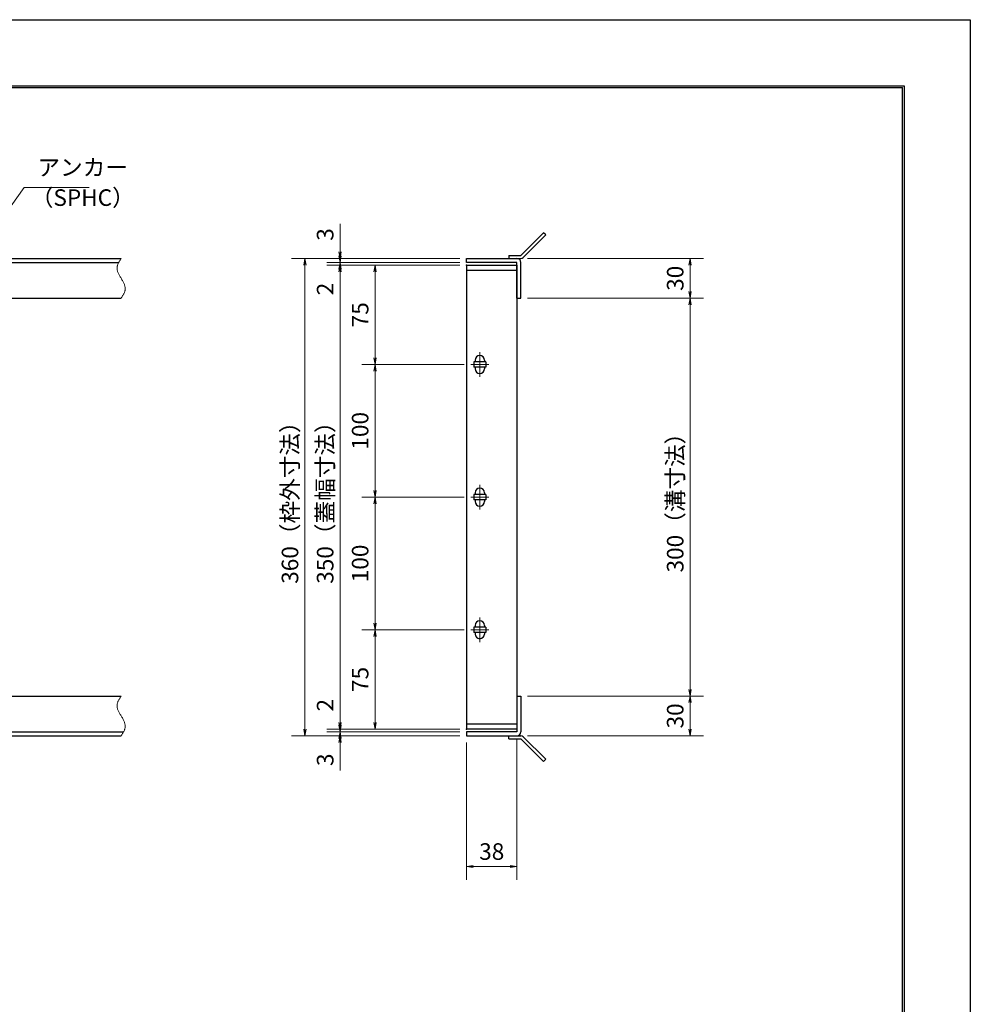
# Model space of a CAD drawing. Extents: x 0 to 2100, y 0 to 1485.
# Drawn here: x 1383 to 2100, y 742 to 1485 of the extents above; entities that cross this region are included whole.
import ezdxf

# ---------------------------------------------------------------- set-up
doc = ezdxf.new("R2010")
doc.units = 0
doc.header["$LTSCALE"] = 15
doc.header["$MEASUREMENT"] = 0
doc.linetypes.add('CENTER', pattern=[2, 1.25, -0.25, 0.25, -0.25])
doc.linetypes.add('PHANTOM', pattern=[2.5, 1.25, -0.25, 0.25, -0.25, 0.25, -0.25])
doc.layers.get('0').update_dxf_attribs({"color": 5, "linetype": 'CONTINUOUS'})
doc.layers.get('DEFPOINTS').update_dxf_attribs({"color": 250, "linetype": 'CONTINUOUS'})
doc.layers.add('7-図\u3000枠', color=160, linetype='CONTINUOUS')
for name, color, linetype, lineweight in [('アンカー', 7, 'CONTINUOUS', 25), ('中心線', 6, 'CENTER', 18), ('寸法注釈', 30, 'CONTINUOUS', 18), ('想像線', 252, 'PHANTOM', 15), ('枠', 7, 'CONTINUOUS', 25), ('蓋', 5, 'CONTINUOUS', 25)]:
    doc.layers.add(name, color=color, linetype=linetype, lineweight=lineweight)
doc.styles.add('BIGFONT', font='romans.shx', dxfattribs={"width": 0.7336, "bigfont": 'extfont.shx'})
doc.styles.get("Standard").update_dxf_attribs({"font": 'ROMANS.SHX', "width": 0.8, "height": 12.5, "bigfont": 'EXTFONT.SHX'})
doc.dimstyles.get("Standard").update_dxf_attribs({"dimscale": 5, "dimtxt": 12.5, "dimasz": 2, "dimexe": 0.5, "dimexo": 0.5, "dimgap": 0.5, "dimtad": 3, "dimdec": 4, "dimdsep": 46, "dimtxsty": 'Standard', "dimblk1": 'OPEN', "dimblk2": 'OPEN', "dimsah": 1, "dimcen": 0, "dimclrd": 30, "dimclre": 30, "dimclrt": 256, "dimadec": 4, "dimazin": 2, "dimtfac": 1, "dimtdec": 4, "dimtmove": 0, "dimatfit": 3, "dimldrblk": 'OPEN', "dimfxl": 0, "dimtolj": 1, "dimlwd": -1, "dimlwe": -1, "dimarcsym": 0})

# ---------------------------------------------------------------- blocks, each defined once
blk = doc.blocks.new('_OPEN')
at = {"color": 0, "linetype": 'ByBlock'}
for p, q in [((-1, 0.17), (0, 0)), ((0, 0), (-1, -0.17)), ((0, 0), (-1, 0))]:
    blk.add_line(p, q, dxfattribs=at)
blk = doc.blocks.new('*D118')
at = {"layer": 'DEFPOINTS', "color": 0}
for p in [(1624.68, 1304.98), (1720.06, 1304.98), (1720.06, 1301.98)]:
    blk.add_point(p, dxfattribs=at)
at = {"layer": '寸法注釈', "color": 30}
for p, q in [((1624.68, 1309.98), (1624.68, 1331.09)), ((1715.06, 1304.98), (1614.68, 1304.98)), ((1715.06, 1301.98), (1614.68, 1301.98)), ((1624.68, 1301.98), (1624.68, 1304.98)), ((1624.68, 1296.98), (1624.68, 1291.98))]:
    blk.add_line(p, q, dxfattribs=at)
at = {"layer": '寸法注釈', "color": 30, "xscale": 5, "yscale": 5, "zscale": 5}
for p, rotation in [((1624.68, 1304.98), 270), ((1624.68, 1301.98), 90)]:
    blk.add_blockref('_OPEN', p, dxfattribs=dict(at, rotation=rotation))
at = {"layer": '寸法注釈', "color": 7, "insert": (1613.43, 1323.03), "char_height": 12.5, "attachment_point": 5, "rotation": 90, "style": 'BIGFONT'}
blk.add_mtext('\\A1;3', dxfattribs=at)
blk = doc.blocks.new('_Dot')
at = {"color": 0, "linetype": 'ByBlock', "lineweight": -2}
blk.add_line((-0.5, 0), (-1, 0), dxfattribs=at)
at = {"color": 0, "linetype": 'ByBlock', "const_width": 0.5}
blk.add_lwpolyline([(-0.25, 0, 1), (0.25, 0, 1)], format="xyb", close=True, dxfattribs=at)
blk = doc.blocks.new('*D119')
at = {"layer": 'DEFPOINTS', "color": 0}
for p in [(1624.68, 1299.98), (1720.06, 1301.98), (1720.06, 1299.98)]:
    blk.add_point(p, dxfattribs=at)
at = {"layer": '寸法注釈', "color": 30}
for p, q in [((1624.68, 1306.98), (1624.68, 1311.98)), ((1715.06, 1301.98), (1614.68, 1301.98)), ((1715.06, 1299.98), (1614.68, 1299.98)), ((1624.68, 1301.98), (1624.68, 1299.98)), ((1624.68, 1294.98), (1624.68, 1273.86))]:
    blk.add_line(p, q, dxfattribs=at)
at = {"layer": '寸法注釈', "color": 30, "xscale": 5, "yscale": 5, "zscale": 5}
for p, rotation in [((1624.68, 1301.98), 270), ((1624.68, 1299.98), 90)]:
    blk.add_blockref('_OPEN', p, dxfattribs=dict(at, rotation=rotation))
at = {"layer": '寸法注釈', "color": 7, "insert": (1613.43, 1281.92), "char_height": 12.5, "attachment_point": 5, "rotation": 90, "style": 'BIGFONT'}
blk.add_mtext('\\A1;2', dxfattribs=at)
blk = doc.blocks.new('*D120')
at = {"layer": 'DEFPOINTS', "color": 0}
for p in [(1720.06, 1299.98), (1624.68, 949.98), (1720.06, 949.98)]:
    blk.add_point(p, dxfattribs=at)
at = {"layer": '寸法注釈', "color": 30}
for p, q in [((1715.06, 1299.98), (1614.68, 1299.98)), ((1624.68, 1294.98), (1624.68, 954.98)), ((1715.06, 949.98), (1614.68, 949.98))]:
    blk.add_line(p, q, dxfattribs=at)
at = {"layer": '寸法注釈', "color": 30, "xscale": 5, "yscale": 5, "zscale": 5}
for p, rotation in [((1624.68, 1299.98), 90), ((1624.68, 949.98), 270)]:
    blk.add_blockref('_OPEN', p, dxfattribs=dict(at, rotation=rotation))
at = {"layer": '寸法注釈', "color": 7, "insert": (1613.43, 1124.98), "char_height": 12.5, "attachment_point": 5, "rotation": 90, "style": 'BIGFONT'}
blk.add_mtext('\\A1;350（蓋幅寸法）', dxfattribs=at)
blk = doc.blocks.new('*D121')
at = {"layer": 'DEFPOINTS', "color": 0}
for p in [(1624.68, 949.98), (1720.06, 949.98), (1720.06, 947.98)]:
    blk.add_point(p, dxfattribs=at)
at = {"layer": '寸法注釈', "color": 30}
for p, q in [((1624.68, 954.98), (1624.68, 976.09)), ((1715.06, 949.98), (1614.68, 949.98)), ((1715.06, 947.98), (1614.68, 947.98)), ((1624.68, 947.98), (1624.68, 949.98)), ((1624.68, 942.98), (1624.68, 937.98))]:
    blk.add_line(p, q, dxfattribs=at)
at = {"layer": '寸法注釈', "color": 30, "xscale": 5, "yscale": 5, "zscale": 5}
for p, rotation in [((1624.68, 949.98), 270), ((1624.68, 947.98), 90)]:
    blk.add_blockref('_OPEN', p, dxfattribs=dict(at, rotation=rotation))
at = {"layer": '寸法注釈', "color": 7, "insert": (1613.43, 968.03), "char_height": 12.5, "attachment_point": 5, "rotation": 90, "style": 'BIGFONT'}
blk.add_mtext('\\A1;2', dxfattribs=at)
blk = doc.blocks.new('*D122')
at = {"layer": 'DEFPOINTS', "color": 0}
for p in [(1624.68, 944.98), (1720.06, 947.98), (1720.06, 944.98)]:
    blk.add_point(p, dxfattribs=at)
at = {"layer": '寸法注釈', "color": 30}
for p, q in [((1624.68, 952.98), (1624.68, 957.98)), ((1715.06, 947.98), (1614.68, 947.98)), ((1715.06, 944.98), (1614.68, 944.98)), ((1624.68, 947.98), (1624.68, 944.98)), ((1624.68, 939.98), (1624.68, 918.86))]:
    blk.add_line(p, q, dxfattribs=at)
at = {"layer": '寸法注釈', "color": 30, "xscale": 5, "yscale": 5, "zscale": 5}
for p, rotation in [((1624.68, 947.98), 270), ((1624.68, 944.98), 90)]:
    blk.add_blockref('_OPEN', p, dxfattribs=dict(at, rotation=rotation))
at = {"layer": '寸法注釈', "color": 7, "insert": (1613.43, 926.92), "char_height": 12.5, "attachment_point": 5, "rotation": 90, "style": 'BIGFONT'}
blk.add_mtext('\\A1;3', dxfattribs=at)
blk = doc.blocks.new('*D145')
at = {"layer": 'DEFPOINTS', "color": 0}
for p in [(1723.25, 1024.98), (1651.06, 949.98), (1720.06, 949.98)]:
    blk.add_point(p, dxfattribs=at)
at = {"layer": '寸法注釈', "color": 30}
for p, q in [((1718.25, 1024.98), (1641.06, 1024.98)), ((1651.06, 1019.98), (1651.06, 954.98)), ((1715.06, 949.98), (1641.06, 949.98))]:
    blk.add_line(p, q, dxfattribs=at)
at = {"layer": '寸法注釈', "color": 30, "xscale": 5, "yscale": 5, "zscale": 5}
for p, rotation in [((1651.06, 1024.98), 90), ((1651.06, 949.98), 270)]:
    blk.add_blockref('_OPEN', p, dxfattribs=dict(at, rotation=rotation))
at = {"layer": '寸法注釈', "color": 7, "insert": (1639.81, 987.48), "char_height": 12.5, "attachment_point": 5, "rotation": 90, "style": 'BIGFONT'}
blk.add_mtext('\\A1;75', dxfattribs=at)
blk = doc.blocks.new('*D146')
at = {"layer": 'DEFPOINTS', "color": 0}
for p in [(1720.06, 1299.98), (1651.06, 1224.98), (1723.25, 1224.98)]:
    blk.add_point(p, dxfattribs=at)
at = {"layer": '寸法注釈', "color": 30}
for p, q in [((1715.06, 1299.98), (1641.06, 1299.98)), ((1651.06, 1294.98), (1651.06, 1229.98)), ((1718.25, 1224.98), (1641.06, 1224.98))]:
    blk.add_line(p, q, dxfattribs=at)
at = {"layer": '寸法注釈', "color": 30, "xscale": 5, "yscale": 5, "zscale": 5}
for p, rotation in [((1651.06, 1299.98), 90), ((1651.06, 1224.98), 270)]:
    blk.add_blockref('_OPEN', p, dxfattribs=dict(at, rotation=rotation))
at = {"layer": '寸法注釈', "color": 7, "insert": (1639.81, 1262.48), "char_height": 12.5, "attachment_point": 5, "rotation": 90, "style": 'BIGFONT'}
blk.add_mtext('\\A1;75', dxfattribs=at)
blk = doc.blocks.new('*D125')
at = {"layer": 'DEFPOINTS', "color": 0}
for p in [(1761.11, 1274.98), (1761.06, 974.98), (1888.68, 974.98)]:
    blk.add_point(p, dxfattribs=at)
at = {"layer": '寸法注釈', "color": 30}
for p, q in [((1766.11, 1274.98), (1898.68, 1274.98)), ((1888.68, 1269.98), (1888.68, 979.98)), ((1766.06, 974.98), (1898.68, 974.98))]:
    blk.add_line(p, q, dxfattribs=at)
at = {"layer": '寸法注釈', "color": 30, "xscale": 5, "yscale": 5, "zscale": 5}
for p, rotation in [((1888.68, 1274.98), 90), ((1888.68, 974.98), 270)]:
    blk.add_blockref('_OPEN', p, dxfattribs=dict(at, rotation=rotation))
at = {"layer": '寸法注釈', "color": 7, "insert": (1877.43, 1124.98), "char_height": 12.5, "attachment_point": 5, "rotation": 90, "style": 'BIGFONT'}
blk.add_mtext('\\A1;300（溝寸法）', dxfattribs=at)
blk = doc.blocks.new('*D126')
at = {"layer": 'DEFPOINTS', "color": 0}
for p in [(1720.06, 1304.98), (1598.15, 944.98), (1720.06, 944.98)]:
    blk.add_point(p, dxfattribs=at)
at = {"layer": '寸法注釈', "color": 30}
for p, q in [((1715.06, 1304.98), (1588.15, 1304.98)), ((1598.15, 1299.98), (1598.15, 949.98)), ((1715.06, 944.98), (1588.15, 944.98))]:
    blk.add_line(p, q, dxfattribs=at)
at = {"layer": '寸法注釈', "color": 30, "xscale": 5, "yscale": 5, "zscale": 5}
for p, rotation in [((1598.15, 1304.98), 90), ((1598.15, 944.98), 270)]:
    blk.add_blockref('_OPEN', p, dxfattribs=dict(at, rotation=rotation))
at = {"layer": '寸法注釈', "color": 7, "insert": (1586.9, 1124.98), "char_height": 12.5, "attachment_point": 5, "rotation": 90, "style": 'BIGFONT'}
blk.add_mtext('\\A1;360（枠外寸法）', dxfattribs=at)
blk = doc.blocks.new('A$C4F066A7F')
at = {"layer": 'アンカー'}
for p, q in [((0, 19.3), (9.05, 19.3)), ((0, 17), (0, 19.3)), ((0, 17), (9.05, 17)), ((26.05, 0), (9.05, 17)), ((27.68, 1.63), (10.67, 18.63)), ((27.68, 1.63), (26.05, 0))]:
    blk.add_line(p, q, dxfattribs=at)
blk.add_arc((9.05, 17), 2.3, 45, 90, dxfattribs=at)
blk = doc.blocks.new('*D127')
at = {"layer": 'DEFPOINTS', "color": 0}
for p in [(1761.06, 974.98), (1761.11, 944.98), (1888.68, 944.98)]:
    blk.add_point(p, dxfattribs=at)
at = {"layer": '寸法注釈', "color": 30}
for p, q in [((1766.06, 974.98), (1898.68, 974.98)), ((1888.68, 969.98), (1888.68, 949.98)), ((1766.11, 944.98), (1898.68, 944.98))]:
    blk.add_line(p, q, dxfattribs=at)
at = {"layer": '寸法注釈', "color": 30, "xscale": 5, "yscale": 5, "zscale": 5}
for p, rotation in [((1888.68, 974.98), 90), ((1888.68, 944.98), 270)]:
    blk.add_blockref('_OPEN', p, dxfattribs=dict(at, rotation=rotation))
at = {"layer": '寸法注釈', "color": 7, "insert": (1877.43, 959.98), "char_height": 12.5, "attachment_point": 5, "rotation": 90, "style": 'BIGFONT'}
blk.add_mtext('\\A1;30', dxfattribs=at)
blk = doc.blocks.new('*D128')
at = {"layer": 'DEFPOINTS', "color": 0}
for p in [(1761.11, 1304.98), (1761.11, 1274.98), (1888.68, 1274.98)]:
    blk.add_point(p, dxfattribs=at)
at = {"layer": '寸法注釈', "color": 30}
for p, q in [((1766.11, 1304.98), (1898.68, 1304.98)), ((1888.68, 1299.98), (1888.68, 1279.98)), ((1766.11, 1274.98), (1898.68, 1274.98))]:
    blk.add_line(p, q, dxfattribs=at)
at = {"layer": '寸法注釈', "color": 30, "xscale": 5, "yscale": 5, "zscale": 5}
for p, rotation in [((1888.68, 1304.98), 90), ((1888.68, 1274.98), 270)]:
    blk.add_blockref('_OPEN', p, dxfattribs=dict(at, rotation=rotation))
at = {"layer": '寸法注釈', "color": 7, "insert": (1877.43, 1289.98), "char_height": 12.5, "attachment_point": 5, "rotation": 90, "style": 'BIGFONT'}
blk.add_mtext('\\A1;30', dxfattribs=at)
blk = doc.blocks.new('A$C6EB770D1')
at = {"layer": 'アンカー'}
for p, q in [((26.05, 19.3), (9.05, 2.3)), ((27.68, 17.68), (10.67, 0.67)), ((27.68, 17.68), (26.05, 19.3)), ((0, 2.3), (9.05, 2.3)), ((0, 2.3), (0, 0)), ((0, 0), (9.05, 0))]:
    blk.add_line(p, q, dxfattribs=at)
blk.add_arc((9.05, 2.3), 2.3, 270, 315, dxfattribs=at)
blk = doc.blocks.new('*D133')
at = {"layer": 'DEFPOINTS', "color": 0}
for p in [(1720.06, 944.98), (1758.06, 947.98), (1758.06, 846.45)]:
    blk.add_point(p, dxfattribs=at)
at = {"layer": '寸法注釈', "color": 30}
for p, q in [((1758.06, 942.98), (1758.06, 836.45)), ((1720.06, 939.98), (1720.06, 836.45)), ((1725.06, 846.45), (1753.06, 846.45))]:
    blk.add_line(p, q, dxfattribs=at)
at = {"layer": '寸法注釈', "color": 30, "xscale": 5, "yscale": 5, "zscale": 5, "rotation": 180}
blk.add_blockref('_OPEN', (1720.06, 846.45), dxfattribs=at)
at = {"layer": '寸法注釈', "color": 30, "xscale": 5, "yscale": 5, "zscale": 5}
blk.add_blockref('_OPEN', (1758.06, 846.45), dxfattribs=at)
at = {"layer": '寸法注釈', "color": 7, "insert": (1739.06, 857.7), "char_height": 12.5, "attachment_point": 5, "style": 'BIGFONT'}
blk.add_mtext('\\A1;38', dxfattribs=at)
blk = doc.blocks.new('*D143')
at = {"layer": 'DEFPOINTS', "color": 0}
for p in [(1723.25, 1224.98), (1651.06, 1124.98), (1723.25, 1124.98)]:
    blk.add_point(p, dxfattribs=at)
at = {"layer": '寸法注釈', "color": 30}
for p, q in [((1718.25, 1224.98), (1641.06, 1224.98)), ((1651.06, 1219.98), (1651.06, 1129.98)), ((1718.25, 1124.98), (1641.06, 1124.98))]:
    blk.add_line(p, q, dxfattribs=at)
at = {"layer": '寸法注釈', "color": 30, "xscale": 5, "yscale": 5, "zscale": 5}
for p, rotation in [((1651.06, 1224.98), 90), ((1651.06, 1124.98), 270)]:
    blk.add_blockref('_OPEN', p, dxfattribs=dict(at, rotation=rotation))
at = {"layer": '寸法注釈', "color": 7, "insert": (1639.81, 1174.98), "char_height": 12.5, "attachment_point": 5, "rotation": 90, "style": 'BIGFONT'}
blk.add_mtext('\\A1;100', dxfattribs=at)
blk = doc.blocks.new('*D144')
at = {"layer": 'DEFPOINTS', "color": 0}
for p in [(1723.25, 1124.98), (1651.06, 1024.98), (1723.25, 1024.98)]:
    blk.add_point(p, dxfattribs=at)
at = {"layer": '寸法注釈', "color": 30}
for p, q in [((1718.25, 1124.98), (1641.06, 1124.98)), ((1651.06, 1119.98), (1651.06, 1029.98)), ((1718.25, 1024.98), (1641.06, 1024.98))]:
    blk.add_line(p, q, dxfattribs=at)
at = {"layer": '寸法注釈', "color": 30, "xscale": 5, "yscale": 5, "zscale": 5}
for p, rotation in [((1651.06, 1124.98), 90), ((1651.06, 1024.98), 270)]:
    blk.add_blockref('_OPEN', p, dxfattribs=dict(at, rotation=rotation))
at = {"layer": '寸法注釈', "color": 7, "insert": (1639.81, 1074.98), "char_height": 12.5, "attachment_point": 5, "rotation": 90, "style": 'BIGFONT'}
blk.add_mtext('\\A1;100', dxfattribs=at)

msp = doc.modelspace()

# ---------------------------------------------------------------- linework, layer by layer
at = {"layer": '7-図\u3000枠', "color": 253}
for p, q in [((75, 1435), (2050, 1435)), ((76.25, 1433.75), (2048.75, 1433.75)), ((2048.75, 51.25), (2048.75, 1433.75)), ((2050, 1435), (2050, 50))]:
    msp.add_line(p, q, dxfattribs=at)
at = {"layer": 'DEFPOINTS'}
for p, q in [((0, 1485), (2100, 1485)), ((2100, 1485), (2100, 0))]:
    msp.add_line(p, q, dxfattribs=at)
at = {"layer": '中心線'}
for p, q in [((1730.06, 1234.28), (1730.06, 1215.67)), ((1736.87, 1224.98), (1723.25, 1224.98)), ((1730.06, 1134.28), (1730.06, 1115.67)), ((1736.87, 1124.98), (1723.25, 1124.98)), ((1730.06, 1034.28), (1730.06, 1015.67)), ((1736.87, 1024.98), (1723.25, 1024.98))]:
    msp.add_line(p, q, dxfattribs=at)
at = {"layer": '想像線'}
for points in [[(1459.55, 1304.98), (1456.47, 1298.2), (1459.55, 1289.98)], [(1459.55, 1274.98), (1462.63, 1281.75), (1459.55, 1289.98)], [(1459.55, 974.98), (1456.47, 968.2), (1459.55, 959.98)], [(1459.55, 944.98), (1462.63, 951.75), (1459.55, 959.98)]]:
    msp.add_spline(points, degree=3, dxfattribs=at)
at = {"layer": '枠'}
for p, q in [((254.55, 1304.98), (1459.55, 1304.98)), ((257.55, 1301.98), (1457.71, 1301.98)), ((1720.06, 1301.98), (1720.06, 1304.98)), ((1720.06, 1304.98), (1758.06, 1304.98)), ((1758.06, 1301.98), (1720.06, 1301.98)), ((1758.06, 1274.98), (1758.06, 1301.98)), ((1761.06, 1274.98), (1761.06, 1301.98)), ((1254.55, 1274.98), (1459.55, 1274.98)), ((1758.06, 1274.98), (1761.06, 1274.98)), ((1254.55, 974.98), (1459.55, 974.98)), ((1758.06, 974.98), (1761.06, 974.98)), ((1758.06, 974.98), (1758.06, 947.98)), ((1761.06, 974.98), (1761.06, 947.98)), ((254.55, 944.98), (1459.55, 944.98)), ((257.55, 947.98), (1461.39, 947.98)), ((1720.06, 947.98), (1720.06, 944.98)), ((1758.06, 947.98), (1720.06, 947.98)), ((1720.06, 944.98), (1758.06, 944.98))]:
    msp.add_line(p, q, dxfattribs=at)
for centre, start, end in [((1758.06, 1301.98), 0, 90), ((1758.06, 947.98), 270, 0)]:
    msp.add_arc(centre, 3, start, end, dxfattribs=at)
at = {"layer": '蓋'}
for p, q in [((1720.06, 1299.98), (1720.06, 949.98)), ((1720.06, 1299.98), (1758.06, 1299.98)), ((1758.06, 1299.98), (1758.06, 949.98)), ((1758.06, 1295.98), (1720.06, 1295.98)), ((1725.56, 1226.98), (1725.56, 1222.98)), ((1734.56, 1226.98), (1725.56, 1226.98)), ((1726.56, 1228.23), (1726.56, 1226.98)), ((1733.56, 1228.23), (1733.56, 1226.98)), ((1734.56, 1226.98), (1734.56, 1222.98)), ((1734.56, 1222.98), (1725.56, 1222.98)), ((1726.56, 1222.98), (1726.56, 1221.73)), ((1733.56, 1222.98), (1733.56, 1221.73)), ((1725.56, 1126.98), (1725.56, 1122.98)), ((1734.56, 1126.98), (1725.56, 1126.98)), ((1734.56, 1122.98), (1725.56, 1122.98)), ((1726.56, 1128.23), (1726.56, 1126.98)), ((1726.56, 1122.98), (1726.56, 1121.73)), ((1733.56, 1128.23), (1733.56, 1126.98)), ((1733.56, 1122.98), (1733.56, 1121.73)), ((1734.56, 1126.98), (1734.56, 1122.98)), ((1734.56, 1026.98), (1725.56, 1026.98)), ((1725.56, 1026.98), (1725.56, 1022.98)), ((1726.56, 1028.23), (1726.56, 1026.98)), ((1733.56, 1028.23), (1733.56, 1026.98)), ((1734.56, 1026.98), (1734.56, 1022.98)), ((1734.56, 1022.98), (1725.56, 1022.98)), ((1726.56, 1022.98), (1726.56, 1021.73)), ((1733.56, 1022.98), (1733.56, 1021.73)), ((1720.06, 953.98), (1758.06, 953.98)), ((1758.06, 949.98), (1720.06, 949.98))]:
    msp.add_line(p, q, dxfattribs=at)
for centre, start, end in [((1730.06, 1228.23), 0, 180), ((1730.06, 1221.73), 180, 0), ((1730.06, 1128.23), 0, 180), ((1730.06, 1121.73), 180, 0), ((1730.06, 1028.23), 0, 180), ((1730.06, 1021.73), 180, 0)]:
    msp.add_arc(centre, 3.5, start, end, dxfattribs=at)
at = {"layer": '蓋', "color": 7}
for p in [(1720.06, 1299.98), (1720.06, 949.98)]:
    msp.add_point(p, dxfattribs=at)

# ---------------------------------------------------------------- block references
at = {"layer": 'アンカー'}
for name, p in [('A$C6EB770D1', (1752.06, 1304.98)), ('A$C4F066A7F', (1752.06, 925.67))]:
    msp.add_blockref(name, p, dxfattribs=at)

# ---------------------------------------------------------------- texts
at = {"layer": '寸法注釈', "color": 7, "char_height": 12.5, "attachment_point": 7, "style": 'BIGFONT'}
for s, insert in [('アンカー', (1396.42, 1363.47)), ('（SPHC）', (1391.43, 1340.68))]:
    msp.add_mtext(s, dxfattribs=dict(at, insert=insert))

# ---------------------------------------------------------------- dimensions: what is measured, and where the dimension line sits
at = {"layer": '寸法注釈'}
for base, p1, p2, override, picture, middle in [((1624.68, 1304.98), (1720.06, 1301.98), (1720.06, 1304.98), {"dimscale": 5, "dimtxt": 2.5, "dimasz": 1, "dimexe": 2, "dimexo": 1, "dimgap": 1, "dimtad": 3, "dimtih": 0, "dimtoh": 0, "dimdec": 1, "dimzin": 8, "dimtxsty": 'BIGFONT', "dimblk": 'Dot', "dimcen": -0.09, "dimclrd": 30, "dimclre": 30, "dimclrt": 7, "dimadec": 1, "dimtdec": 1, "dimtofl": 1, "dimldrblk": 'Dot', "dimtvp": 1, "dimtzin": 8}, '*D118', (1613.43, 1323.03)), ((1624.68, 1299.98), (1720.06, 1301.98), (1720.06, 1299.98), {"dimscale": 5, "dimtxt": 2.5, "dimasz": 1, "dimexe": 2, "dimexo": 1, "dimgap": 1, "dimtad": 3, "dimtih": 0, "dimtoh": 0, "dimdec": 1, "dimzin": 8, "dimtxsty": 'BIGFONT', "dimblk": 'Dot', "dimcen": -0.09, "dimclrd": 30, "dimclre": 30, "dimclrt": 7, "dimadec": 1, "dimtdec": 1, "dimtofl": 1, "dimldrblk": 'Dot', "dimtvp": 1, "dimtzin": 8}, '*D119', (1613.43, 1281.92)), ((1651.06, 1224.98), (1720.06, 1299.98), (1723.25, 1224.98), {"dimscale": 5, "dimtxt": 2.5, "dimasz": 1, "dimexe": 2, "dimexo": 1, "dimgap": 1, "dimtad": 3, "dimtih": 0, "dimtoh": 0, "dimdec": 1, "dimzin": 8, "dimtxsty": 'BIGFONT', "dimblk": 'Dot', "dimcen": -0.09, "dimclrd": 30, "dimclre": 30, "dimclrt": 7, "dimadec": 1, "dimtdec": 1, "dimtofl": 1, "dimldrblk": 'Dot', "dimtvp": 1, "dimtzin": 8}, '*D146', (1639.81, 1262.48)), ((1888.68, 1274.98), (1761.11, 1304.98), (1761.11, 1274.98), {"dimscale": 5, "dimtxt": 2.5, "dimasz": 1, "dimexe": 2, "dimexo": 1, "dimgap": 1, "dimtad": 3, "dimtih": 0, "dimtoh": 0, "dimdec": 1, "dimzin": 8, "dimtxsty": 'BIGFONT', "dimblk": 'Dot', "dimcen": -0.09, "dimclrd": 30, "dimclre": 30, "dimclrt": 7, "dimadec": 1, "dimtdec": 1, "dimtofl": 1, "dimldrblk": 'Dot', "dimtvp": 1, "dimtzin": 8}, '*D128', (1877.43, 1289.98)), ((1651.06, 1124.98), (1723.25, 1224.98), (1723.25, 1124.98), {"dimscale": 5, "dimtxt": 2.5, "dimasz": 1, "dimexe": 2, "dimexo": 1, "dimgap": 1, "dimtad": 3, "dimtih": 0, "dimtoh": 0, "dimdec": 1, "dimzin": 8, "dimtxsty": 'BIGFONT', "dimblk": 'Dot', "dimcen": -0.09, "dimclrd": 30, "dimclre": 30, "dimclrt": 7, "dimadec": 1, "dimtdec": 1, "dimtofl": 1, "dimldrblk": 'Dot', "dimtvp": 1, "dimtzin": 8}, '*D143', (1639.81, 1174.98)), ((1651.06, 1024.98), (1723.25, 1124.98), (1723.25, 1024.98), {"dimscale": 5, "dimtxt": 2.5, "dimasz": 1, "dimexe": 2, "dimexo": 1, "dimgap": 1, "dimtad": 3, "dimtih": 0, "dimtoh": 0, "dimdec": 1, "dimzin": 8, "dimtxsty": 'BIGFONT', "dimblk": 'Dot', "dimcen": -0.09, "dimclrd": 30, "dimclre": 30, "dimclrt": 7, "dimadec": 1, "dimtdec": 1, "dimtofl": 1, "dimldrblk": 'Dot', "dimtvp": 1, "dimtzin": 8}, '*D144', (1639.81, 1074.98)), ((1651.06, 949.98), (1723.25, 1024.98), (1720.06, 949.98), {"dimscale": 5, "dimtxt": 2.5, "dimasz": 1, "dimexe": 2, "dimexo": 1, "dimgap": 1, "dimtad": 3, "dimtih": 0, "dimtoh": 0, "dimdec": 1, "dimzin": 8, "dimtxsty": 'BIGFONT', "dimblk": 'Dot', "dimcen": -0.09, "dimclrd": 30, "dimclre": 30, "dimclrt": 7, "dimadec": 1, "dimtdec": 1, "dimtofl": 1, "dimtmove": 1, "dimldrblk": 'Dot', "dimtvp": 1, "dimtzin": 8}, '*D145', (1639.81, 987.48)), ((1624.68, 949.98), (1720.06, 947.98), (1720.06, 949.98), {"dimscale": 5, "dimtxt": 2.5, "dimasz": 1, "dimexe": 2, "dimexo": 1, "dimgap": 1, "dimtad": 3, "dimtih": 0, "dimtoh": 0, "dimdec": 1, "dimzin": 8, "dimtxsty": 'BIGFONT', "dimblk": 'Dot', "dimcen": -0.09, "dimclrd": 30, "dimclre": 30, "dimclrt": 7, "dimadec": 1, "dimtdec": 1, "dimtofl": 1, "dimldrblk": 'Dot', "dimtvp": 1, "dimtzin": 8}, '*D121', (1613.43, 968.03)), ((1888.68, 944.98), (1761.06, 974.98), (1761.11, 944.98), {"dimscale": 5, "dimtxt": 2.5, "dimasz": 1, "dimexe": 2, "dimexo": 1, "dimgap": 1, "dimtad": 3, "dimtih": 0, "dimtoh": 0, "dimdec": 1, "dimzin": 8, "dimtxsty": 'BIGFONT', "dimblk": 'Dot', "dimcen": -0.09, "dimclrd": 30, "dimclre": 30, "dimclrt": 7, "dimadec": 1, "dimtdec": 1, "dimtofl": 1, "dimtmove": 1, "dimldrblk": 'Dot', "dimtvp": 1, "dimtzin": 8}, '*D127', (1877.43, 959.98)), ((1624.68, 944.98), (1720.06, 947.98), (1720.06, 944.98), {"dimscale": 5, "dimtxt": 2.5, "dimasz": 1, "dimexe": 2, "dimexo": 1, "dimgap": 1, "dimtad": 3, "dimtih": 0, "dimtoh": 0, "dimdec": 1, "dimzin": 8, "dimtxsty": 'BIGFONT', "dimblk": 'Dot', "dimcen": -0.09, "dimclrd": 30, "dimclre": 30, "dimclrt": 7, "dimadec": 1, "dimtdec": 1, "dimtofl": 1, "dimldrblk": 'Dot', "dimtvp": 1, "dimtzin": 8}, '*D122', (1613.43, 926.92))]:
    dim = msp.add_linear_dim(base=base, p1=p1, p2=p2, angle=90, dimstyle='Standard', override=override, dxfattribs=at)
    dim.commit()
    dim.dimension.update_dxf_attribs({"geometry": picture, "text_midpoint": middle})
for base, p1, p2, text, override, picture, middle in [((1598.15, 944.98), (1720.06, 1304.98), (1720.06, 944.98), '<>（枠外寸法）', {"dimscale": 5, "dimtxt": 2.5, "dimasz": 1, "dimexe": 2, "dimexo": 1, "dimgap": 1, "dimtad": 3, "dimtih": 0, "dimtoh": 0, "dimdec": 1, "dimzin": 8, "dimtxsty": 'BIGFONT', "dimblk": 'Dot', "dimcen": -0.09, "dimclrd": 30, "dimclre": 30, "dimclrt": 7, "dimadec": 1, "dimtdec": 1, "dimtofl": 1, "dimldrblk": 'Dot', "dimtvp": 1, "dimtzin": 8}, '*D126', (1586.9, 1124.98)), ((1624.68, 949.98), (1720.06, 1299.98), (1720.06, 949.98), '<>（蓋幅寸法）', {"dimscale": 5, "dimtxt": 2.5, "dimasz": 1, "dimexe": 2, "dimexo": 1, "dimgap": 1, "dimtad": 3, "dimtih": 0, "dimtoh": 0, "dimdec": 1, "dimzin": 8, "dimtxsty": 'BIGFONT', "dimblk": 'Dot', "dimcen": -0.09, "dimclrd": 30, "dimclre": 30, "dimclrt": 7, "dimadec": 1, "dimtdec": 1, "dimtofl": 1, "dimtmove": 1, "dimldrblk": 'Dot', "dimtvp": 1, "dimtzin": 8}, '*D120', (1613.43, 1124.98)), ((1888.68, 974.98), (1761.11, 1274.98), (1761.06, 974.98), '<>（溝寸法）', {"dimscale": 5, "dimtxt": 2.5, "dimasz": 1, "dimexe": 2, "dimexo": 1, "dimgap": 1, "dimtad": 3, "dimtih": 0, "dimtoh": 0, "dimdec": 1, "dimzin": 8, "dimtxsty": 'BIGFONT', "dimblk": 'Dot', "dimcen": -0.09, "dimclrd": 30, "dimclre": 30, "dimclrt": 7, "dimadec": 1, "dimtdec": 1, "dimtofl": 1, "dimtmove": 1, "dimldrblk": 'Dot', "dimtvp": 1, "dimtzin": 8}, '*D125', (1877.43, 1124.98))]:
    dim = msp.add_linear_dim(base=base, p1=p1, p2=p2, angle=90, text=text, dimstyle='Standard', override=override, dxfattribs=at)
    dim.commit()
    dim.dimension.update_dxf_attribs({"geometry": picture, "text_midpoint": middle})
dim = msp.add_linear_dim(base=(1758.06, 846.45), p1=(1720.06, 944.98), p2=(1758.06, 947.98), dimstyle='Standard', override={"dimscale": 5, "dimtxt": 2.5, "dimasz": 1, "dimexe": 2, "dimexo": 1, "dimgap": 1, "dimtad": 3, "dimtih": 0, "dimtoh": 0, "dimdec": 1, "dimzin": 8, "dimtxsty": 'BIGFONT', "dimblk": 'Dot', "dimcen": -0.09, "dimclrd": 30, "dimclre": 30, "dimclrt": 7, "dimadec": 1, "dimtdec": 1, "dimtofl": 1, "dimldrblk": 'Dot', "dimtvp": 1, "dimtzin": 8}, dxfattribs=at)
dim.commit()
dim.dimension.update_dxf_attribs({"geometry": '*D133', "text_midpoint": (1739.06, 857.7)})

# ---------------------------------------------------------------- leaders
at = {"layer": '寸法注釈', "annotation_type": 0, "has_hookline": 1, "hookline_direction": 0, "text_width": 39.13}
msp.add_leader([(1362.05, 1324.28), (1386.42, 1358.47), (1391.42, 1358.47)], dimstyle='Standard', override={"dimscale": 5, "dimtxt": 2.5, "dimasz": 1, "dimexe": 2, "dimexo": 1, "dimgap": 1, "dimtad": 3, "dimtih": 0, "dimtoh": 0, "dimdec": 1, "dimlfac": 0.2, "dimzin": 8, "dimtxsty": 'BIGFONT', "dimcen": -0.09, "dimclrd": 30, "dimclre": 30, "dimclrt": 7, "dimadec": 1, "dimtdec": 1, "dimtofl": 1, "dimldrblk": 'Dot', "dimtvp": 1, "dimtzin": 8}, dxfattribs=at)

doc.saveas('drawing.dxf')
